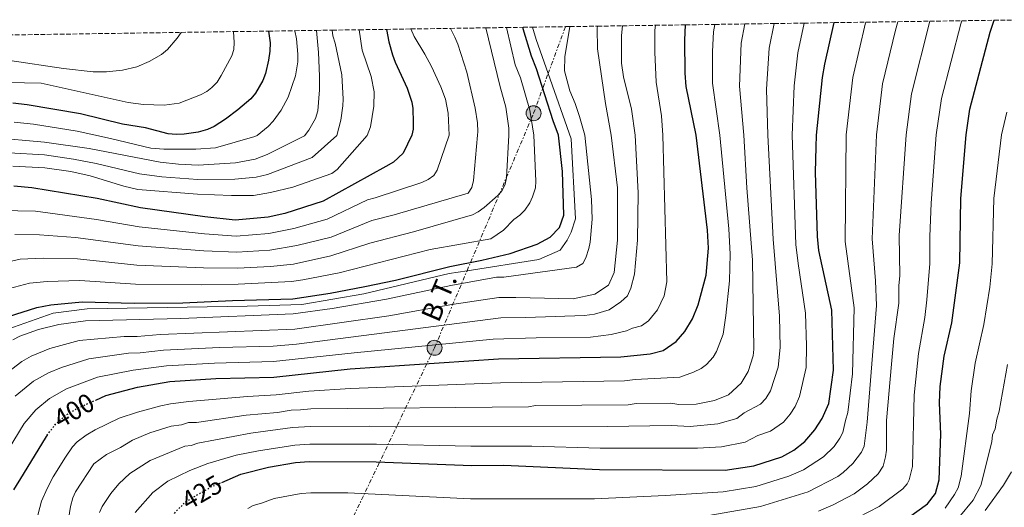
# Model space of a CAD drawing. Units: metres. Extents: x 599813 to 603232, y 4784688 to 4787052.
# Drawn here: x 601666 to 602040, y 4786849 to 4787035 of the extents above; entities that cross this region are included whole.
import ezdxf
from ezdxf.enums import TextEntityAlignment as Align

# ---------------------------------------------------------------- set-up
doc = ezdxf.new("R2010")
doc.units = ezdxf.units.M
doc.header["$MEASUREMENT"] = 0
for name, pattern in [('DGN Style 3', [2.435891, 1.739922, -0.695969]), ('DGN Style 5', [1.217945, 0.521977, -0.695969]), ('DGN Style 7', [3.479844, 1.56593, -0.695969, 0.521977, -0.695969])]:
    doc.linetypes.add(name, pattern=pattern)
for name, color, linetype, lineweight in [('Conducción sin especificar', 7, 'Continuous', 13), ('Cota de curva de nivel directora', 7, 'Continuous', 0), ('Curva de nivel directora', 30, 'Continuous', 30), ('Curva de nivel directora no vista', 30, 'DGN Style 5', 30), ('Curva de nivel intermedia', 30, 'Continuous', 0), ('Línea eléctrica', 6, 'DGN Style 7', 0), ('Poste tendido eléctrico', 7, 'Continuous', 0), ('Tensión línea eléctrica', 7, 'Continuous', 0), ('Zona arbolada', 92, 'DGN Style 3', 0)]:
    doc.layers.add(name, color=color, linetype=linetype, lineweight=lineweight)
doc.styles.add('Style-Arial', font='arial.ttf')

# ---------------------------------------------------------------- blocks, each defined once
blk = doc.blocks.new('5PELE')
at = {"layer": 'Poste tendido eléctrico', "linetype": 'Continuous', "lineweight": 0}
h = blk.add_hatch(color=9, dxfattribs=at)
edge = h.paths.add_edge_path()
edge.add_arc((0, 0), 0.285, 0, 360)
at = {"layer": 'Poste tendido eléctrico', "color": 252, "linetype": 'Continuous', "lineweight": 0}
blk.add_circle((0, 0), 0.285, dxfattribs=at)

msp = doc.modelspace()

# ---------------------------------------------------------------- linework, layer by layer
at = {"layer": 'Conducción sin especificar', "color": 7, "linetype": 'Continuous', "lineweight": 13}
msp.add_polyline3d([(601661.29, 4786916.93, 377.4), (601678.63, 4786923.06, 377.08), (601691.57, 4786924.65, 376.88), (601752.34, 4786925.67, 376.97), (601773.11, 4786926.34, 377.29), (601796.74, 4786930.34, 377.21), (601829.14, 4786938.09, 376.82), (601836, 4786939.15, 377.01), (601863.33, 4786943.38, 377.76), (601871.39, 4786947.04, 377.06), (601874.04, 4786950.73, 377.01), (601875.63, 4786953.77, 376.92), (601877.28, 4786958.85, 377.18), (601875.54, 4786989.33, 377.29), (601866.85, 4787014.05, 376.46), (601862.32, 4787026.96, 376.02), (601860.84, 4787031.71, 376.01)], dxfattribs=at)
at = {"layer": 'Curva de nivel directora', "color": 30, "linetype": 'Continuous', "lineweight": 30, "flags": 128}
for points, elevation in [([(601694.77, 4786890.03), (601698.57, 4786891.72), (601710.72, 4786894.97), (601722.92, 4786897.03), (601740.4, 4786898.2), (601762.51, 4786898.72), (601791.55, 4786901.87), (601847.96, 4786905.72), (601894.5, 4786906.45), (601905.71, 4786907.54), (601910.65, 4786908.9), (601915.58, 4786912.25), (601918.82, 4786916.05), (601921.76, 4786920.85), (601923.95, 4786926.19), (601926.91, 4786937.43), (601927.8, 4786947.72), (601927.46, 4786954.64), (601923.11, 4786990.7), (601919.35, 4787009.16), (601918.93, 4787014.28), (601918.82, 4787026.72), (601919.09, 4787032.58)], 400), ([(601742.7, 4786858.77), (601750.03, 4786861.92), (601760.52, 4786864.51), (601770.74, 4786866.25), (601776.02, 4786866.63), (601801.48, 4786866.52), (601837.8, 4786865.21), (601849.98, 4786865.28), (601886.34, 4786863.61), (601934.18, 4786863.36), (601945.02, 4786865.02), (601955.71, 4786868.42), (601960.25, 4786871), (601964.47, 4786874.24), (601968.28, 4786878.71), (601971.03, 4786883.07), (601973.57, 4786888.76), (601975.44, 4786901.35), (601974.72, 4786924.17), (601969.82, 4786946.81), (601969.23, 4786952.18), (601968.52, 4786976.56), (601968.8, 4786986.06), (601968.88, 4786990.73), (601971.18, 4787012.53), (601972.03, 4787017.61), (601975.62, 4787033.42)], 425), ([(601890.42, 4786811.2), (601905.12, 4786813.04), (601919.81, 4786815.98), (601972.94, 4786830.74), (601999.8, 4786842.51), (602011.1, 4786850.61), (602014.17, 4786854.54), (602015.62, 4786859.78), (602016.15, 4786877.07), (602015.72, 4786888.95), (602015.99, 4786895.22), (602017.46, 4786906.75), (602020.41, 4786919.36), (602023.43, 4786942.17), (602023.83, 4786966.64), (602025.85, 4786990.78), (602027.29, 4787000.61), (602034.98, 4787029.84), (602036.46, 4787034.33)], 450), ([(601661.57, 4786921.81), (601672.44, 4786925.2), (601677.71, 4786926.24), (601689.63, 4786927.31), (601709.44, 4786926.84), (601727.88, 4786927), (601746.79, 4786927.86), (601769.79, 4786928.55), (601783.97, 4786930.63), (601797.17, 4786933.19), (601808.81, 4786935.57), (601829.41, 4786940.81), (601841.59, 4786943.15), (601852.42, 4786945.76), (601862.71, 4786949.29), (601867.64, 4786951.97), (601871.11, 4786955.55), (601872.85, 4786960.27), (601872.28, 4786976.86), (601870.78, 4786990.66), (601868.8, 4786996.12), (601862.42, 4787015.9), (601860.54, 4787020.75), (601857.4, 4787031.11), (601857.33, 4787031.66)], 375), ([(601760.52, 4787030.21), (601761.14, 4787025.77), (601761.02, 4787022.54), (601760.43, 4787019.12), (601759.35, 4787014.07), (601758.39, 4787011.46), (601755.55, 4787006.62), (601753.71, 4787004.54), (601748.84, 4787000.3), (601744.1, 4786996.72), (601739.77, 4786993.92), (601737.27, 4786992.77), (601733.72, 4786991.8), (601728.39, 4786991.03), (601725.35, 4786990.92), (601722.27, 4786991.23), (601713.69, 4786993.42), (601705.02, 4786994.88), (601688.93, 4786998.84), (601668.76, 4787002.25), (601663.22, 4787002.78)], 325), ([(601805.34, 4787030.88), (601806.26, 4787026.1), (601807.67, 4787021.23), (601808.7, 4787018.37), (601813.25, 4787008.51), (601814.95, 4787003.26), (601815.41, 4787000.8), (601815.56, 4786995.43), (601815.47, 4786992.94), (601814.97, 4786990.62), (601811.74, 4786983.86), (601808.07, 4786980.4), (601805.17, 4786978.71), (601781.25, 4786965.57), (601766.64, 4786960.89), (601760.38, 4786959.52), (601747.84, 4786958.42), (601736.28, 4786959.64), (601711.82, 4786963.06), (601695.28, 4786966.55), (601670.49, 4786970.63), (601663.59, 4786971.32)], 350), ([(601676.25, 4786876.66), (601675.88, 4786876.19), (601667.14, 4786861.87), (601663.51, 4786855.94)], 400)]:
    msp.add_lwpolyline(points, dxfattribs=dict(at, elevation=elevation))
at = {"layer": 'Curva de nivel directora no vista', "color": 30, "linetype": 'DGN Style 5', "lineweight": 30, "flags": 128}
for points, elevation in [([(601676.25, 4786876.66), (601677.37, 4786878.11), (601679.48, 4786880.84), (601683.22, 4786884.16), (601688.05, 4786887.03), (601694.77, 4786890.03)], 400), ([(601724.75, 4786846.99), (601725.34, 4786847.71), (601728.94, 4786851.37), (601738.62, 4786857.03), (601742.7, 4786858.77)], 425)]:
    msp.add_lwpolyline(points, dxfattribs=dict(at, elevation=elevation))
at = {"layer": 'Curva de nivel intermedia', "color": 30, "linetype": 'Continuous', "lineweight": 0, "flags": 128}
for points, elevation in [([(601677.38, 4786909.66), (601688.52, 4786912.62), (601705.56, 4786914.2), (601710.56, 4786914.24), (601719.33, 4786914.96), (601770.55, 4786917.01), (601806.31, 4786922.04), (601830.23, 4786926.32), (601848.06, 4786928.94), (601854.55, 4786929.05), (601876.38, 4786928.48), (601884.61, 4786930.26), (601889.83, 4786933.67), (601891.98, 4786938.53), (601893.19, 4786950.75), (601893.17, 4786970.7), (601890.87, 4786990.67), (601888.7, 4787002.76), (601885.6, 4787023.51), (601885.55, 4787031.34), (601885.64, 4787032.08)], 385), ([(601682.1, 4786830.48), (601685.18, 4786849.65), (601686.09, 4786852.88), (601687.14, 4786855.22), (601694.06, 4786865.79), (601698.88, 4786869.35), (601704.19, 4786872.07), (601708.76, 4786874.85), (601715.35, 4786877.53), (601723.43, 4786880.12), (601727.39, 4786880.6), (601730.02, 4786881.5), (601733.1, 4786881.53), (601752.01, 4786884.33), (601763.88, 4786885.31), (601769.16, 4786886.24), (601772.68, 4786886.27), (601776.64, 4786886.74), (601859.38, 4786887.45), (601862.02, 4786887.92), (601897.23, 4786888.22), (601900.31, 4786888.69), (601913.51, 4786888.8), (601916.6, 4786888.39), (601923.2, 4786888.44), (601930.06, 4786889.89), (601935.49, 4786892.07), (601940.29, 4786896.51), (601942.9, 4786900.93), (601944.78, 4786906.82), (601945.03, 4786909.32), (601944.63, 4786943.2), (601942.44, 4786970.62), (601941.24, 4786990.71), (601939.6, 4787009.28), (601940.25, 4787025.57), (601941.6, 4787032.92)], 410), ([(601685.99, 4786872.32), (601687.7, 4786874.14), (601691.11, 4786876.65), (601694.6, 4786878.7), (601703.72, 4786883.1), (601710.63, 4786885.45), (601719.58, 4786887.79), (601723.18, 4786888.58), (601730.21, 4786889.52), (601752.45, 4786891.41), (601763.37, 4786892.03), (601775.79, 4786893.4), (601791.72, 4786894.37), (601848.67, 4786896.54), (601895.86, 4786897.33), (601899.89, 4786897.81), (601916.93, 4786898.67), (601922.1, 4786900.64), (601925.01, 4786902.04), (601927.02, 4786903.53), (601929.56, 4786906.28), (601930.86, 4786908.49), (601933.39, 4786915.08), (601934.43, 4786922.2), (601935.83, 4786935.32), (601936.1, 4786945.45), (601935.54, 4786955.15), (601932.14, 4786990.7), (601929.31, 4787010.46), (601929.38, 4787022.43), (601929.75, 4787029.89), (601930.27, 4787032.75)], 405), ([(601696.22, 4786847.28), (601697.26, 4786849.56), (601700.53, 4786854.48), (601703.55, 4786858.15), (601707.7, 4786862.13), (601715.49, 4786867.02), (601728.64, 4786872.48), (601731.13, 4786872.74), (601733.65, 4786873.67), (601753.77, 4786877.46), (601769.68, 4786879.57), (601776.43, 4786880.04), (601799.09, 4786880.14), (601889.43, 4786879.97), (601913.62, 4786880.36), (601920.91, 4786879.99), (601931.43, 4786881.05), (601938.67, 4786883.05), (601941.44, 4786885.13), (601947.61, 4786888.51), (601949.62, 4786890.58), (601951.43, 4786893.54), (601954.37, 4786902.58), (601955.06, 4786909.99), (601954.84, 4786921.86), (601952.43, 4786951.18), (601950.4, 4786990.72), (601949.88, 4787008.09), (601950.97, 4787023.74), (601952.84, 4787033.08)], 415), ([(601709.76, 4786847.35), (601716.52, 4786854.92), (601722.21, 4786859.19), (601730.63, 4786863.22), (601737.42, 4786865.89), (601748.2, 4786869.08), (601756.68, 4786870.8), (601770.55, 4786872.95), (601776.22, 4786873.33), (601801.62, 4786873.32), (601837.49, 4786872.56), (601860.65, 4786872.52), (601886.64, 4786871.81), (601923.63, 4786871.76), (601932.8, 4786872.21), (601941.84, 4786874.03), (601946.62, 4786876.53), (601951.45, 4786878.21), (601956.41, 4786881.66), (601958.95, 4786884.64), (601960.75, 4786887.61), (601962.49, 4786891.34), (601964.97, 4786902.38), (601965.09, 4786910.67), (601964.78, 4786923.01), (601961.89, 4786941.87), (601961.06, 4786949.19), (601959.65, 4786990.73), (601960.36, 4787009.39), (601961.75, 4787021.9), (601964.19, 4787033.25)], 420), ([(601720.53, 4786908.98), (601741.89, 4786910), (601762.22, 4786910.55), (601771.19, 4786911.27), (601848.87, 4786921.22), (601858.41, 4786921.37), (601880.67, 4786922.18), (601884.49, 4786922.69), (601890.04, 4786924.31), (601894.55, 4786927.3), (601897.02, 4786929.64), (601898.3, 4786932.5), (601899.68, 4786937.86), (601900.89, 4786950.75), (601901.14, 4786968.72), (601899.89, 4786990.68), (601898.52, 4787000.52), (601895.45, 4787012.84), (601894.71, 4787017.99), (601894.72, 4787028.54), (601895.13, 4787032.22)], 390), ([(601752.66, 4786848.82), (601754.6, 4786850.01), (601757.84, 4786850.81), (601762.6, 4786852.69), (601772.86, 4786854.51), (601776.62, 4786854.78), (601790.63, 4786854.74), (601837.37, 4786852.46), (601884.53, 4786852.48), (601911.38, 4786853.74), (601933.38, 4786855.14), (601945.83, 4786857.2), (601958.38, 4786861.1), (601964.02, 4786863.53), (601971.52, 4786868.5), (601975.59, 4786872.45), (601977.83, 4786875.51), (601978.94, 4786877.75), (601979.88, 4786882.24), (601980.89, 4786885.34), (601982.58, 4786899.96), (601983.24, 4786925.06), (601979.84, 4786950.28), (601980.23, 4786990.74), (601982.78, 4787012.62), (601987.59, 4787033.38), (601987.66, 4787033.6)], 430), ([(601876.49, 4786818.97), (601885.95, 4786820.62), (601906.17, 4786823.33), (601916.86, 4786825.34), (601947.37, 4786832.58), (601970.71, 4786839.07), (601980.91, 4786843.54), (601992.77, 4786849.56), (602001.75, 4786856.3), (602003.43, 4786858.18), (602004.21, 4786859.71), (602005.39, 4786864.79), (602006.08, 4786891.83), (602007.68, 4786907.68), (602010.09, 4786921.35), (602010.9, 4786928.06), (602011.96, 4786941.95), (602011.99, 4786952.2), (602012.49, 4786964.87), (602014.43, 4786990.77), (602016.42, 4787004.59), (602023.79, 4787033.02), (602024.17, 4787034.15)], 445), ([(601896.59, 4786916.3), (601898.88, 4786917.31), (601902.41, 4786918.25), (601905.06, 4786920.18), (601908.4, 4786924.32), (601910.99, 4786929.62), (601911.94, 4786934.91), (601910.46, 4786990.69), (601909.96, 4786997.96), (601907.97, 4787010.76), (601907.37, 4787022.24), (601907.48, 4787030.52), (601907.63, 4787032.41)], 395), ([(601927.98, 4786846.11), (601947.57, 4786849.61), (601965.71, 4786855.11), (601977.02, 4786861.05), (601979.05, 4786862.52), (601982.69, 4786865.98), (601986.03, 4786870.19), (601986.99, 4786872.52), (601988.19, 4786881.62), (601991.76, 4786925.94), (601991.41, 4786935.32), (601990.12, 4786951.25), (601991.67, 4786990.75), (601994.04, 4787010.23), (601998.95, 4787030.63), (601999.84, 4787033.79)], 435), ([(601969.63, 4786847.83), (601975.2, 4786850.2), (601983.3, 4786854.46), (601988.36, 4786858.23), (601992.41, 4786862), (601994.24, 4786864.88), (601995.2, 4786868.52), (601995.48, 4786871.01), (601995.59, 4786882.24), (601997.4, 4786903.64), (601998.37, 4786913.45), (602000.27, 4786926.83), (602000.25, 4786933.59), (602000.55, 4786937.23), (602000.41, 4786952.6), (602002.98, 4786990.76), (602005.01, 4787006.37), (602012.04, 4787033.97)], 440), ([(601747.24, 4787030.02), (601747.4, 4787025.94), (601747.25, 4787023.16), (601746.55, 4787020.76), (601742.54, 4787013.37), (601740.91, 4787010.83), (601738.96, 4787008.75), (601736.98, 4787007.23), (601734.58, 4787005.94), (601726.47, 4787002.79), (601720.85, 4787002.11), (601712.92, 4787002.33), (601707.16, 4787003.12), (601673.98, 4787010.4), (601648.53, 4787010.94)], 320), ([(601655.32, 4786989.76), (601675.26, 4786988.06), (601692.27, 4786985.63), (601719.27, 4786980.44), (601726.21, 4786979.6), (601733.72, 4786979.33), (601747.93, 4786980.14), (601755.36, 4786981.58), (601760.01, 4786983.38), (601774.15, 4786990.44), (601775.81, 4786992.63), (601778.42, 4786997.01), (601779.24, 4786999.96), (601779.92, 4787007.9), (601779.95, 4787013.14), (601779.52, 4787022.12), (601778.78, 4787030.49)], 335), ([(601784.7, 4787030.58), (601784.92, 4787028.45), (601785.83, 4787025.58), (601788.34, 4787013.58), (601788.87, 4787004.39), (601788.75, 4787001.77), (601787.95, 4786996.38), (601786.43, 4786990.6), (601777.14, 4786982.18), (601760.1, 4786975.74), (601755.84, 4786974.68), (601747.63, 4786973.94), (601733.61, 4786973.8), (601719.89, 4786974.81), (601711.38, 4786975.94), (601694.94, 4786979.95), (601686.34, 4786981.61), (601675.35, 4786983.17), (601661.76, 4786984.02)], 340), ([(601727.29, 4787029.72), (601725.77, 4787027.5), (601722.03, 4787023.23), (601719.74, 4787021.27), (601715.13, 4787018.71), (601710.36, 4787016.64), (601704.91, 4787015.37), (601698.9, 4787014.8), (601693.81, 4787014.75), (601682.55, 4787016.04), (601662.05, 4787019.03)], 315), ([(601795.02, 4787030.73), (601796.07, 4787023.03), (601799.5, 4787012.99), (601800.66, 4787007.17), (601800.59, 4787001.75), (601799.34, 4786993.87), (601798.01, 4786990.6), (601786.56, 4786977.63), (601784.6, 4786976.16), (601769.78, 4786970.89), (601761.22, 4786968.83), (601754.79, 4786967.79), (601746.37, 4786967.71), (601733.49, 4786968.26), (601710.85, 4786970.01), (601705.41, 4786971.32), (601692.71, 4786975.22), (601685.36, 4786976.88), (601675.44, 4786978.29), (601663.23, 4786978.93)], 345), ([(601770.53, 4787030.36), (601771.13, 4787027.28), (601771.7, 4787021.46), (601771.67, 4787018.57), (601770.75, 4787013.17), (601768, 4787005.11), (601765.37, 4787000.17), (601762.3, 4786996.02), (601760.38, 4786994), (601756.18, 4786990.6), (601755.31, 4786990.18), (601740.37, 4786985.87), (601732.86, 4786985.31), (601720.74, 4786985.33), (601715.76, 4786985.79), (601700.39, 4786989.46), (601687.7, 4786992.21), (601671.05, 4786994.85), (601663.74, 4786995.66)], 330), ([(601760.94, 4786947.03), (601771.31, 4786948.7), (601784.3, 4786951.97), (601799.79, 4786958.29), (601808.29, 4786960.37), (601836.42, 4786968.63), (601837.86, 4786970.8), (601838.43, 4786973.46), (601839.94, 4786990.64), (601840.1, 4786991.98), (601839.94, 4786995.38), (601839.05, 4787000.95), (601835.91, 4787014.57), (601832.44, 4787025.26), (601831.39, 4787027.94), (601829.65, 4787031.25)], 360), ([(601799, 4786949.63), (601815.68, 4786953.94), (601838.03, 4786960.38), (601840.28, 4786961.5), (601842.57, 4786963.17), (601847.73, 4786967.7), (601849.37, 4786969.69), (601850.54, 4786972), (601851.06, 4786974.46), (601851.91, 4786990.65), (601851.89, 4786993.31), (601850.81, 4787001.3), (601848.5, 4787009.58), (601843.15, 4787031.45)], 365), ([(601818.82, 4786972.64), (601821.26, 4786973.77), (601823.33, 4786975.32), (601824.65, 4786977.39), (601829.16, 4786990.63), (601828.96, 4786996.19), (601828.8, 4786999.08), (601827.8, 4787004.37), (601826.03, 4787009.07), (601822.44, 4787016.71), (601820, 4787021.39), (601815.88, 4787028.1), (601814.66, 4787031.02)], 355), ([(601859.86, 4786964.95), (601860.93, 4786967.21), (601861.99, 4786970.69), (601862.2, 4786973.16), (601861.39, 4786990.65), (601859.9, 4787000.12), (601856.34, 4787012.48), (601854.35, 4787017.4), (601851.07, 4787031.57)], 370), ([(601883.34, 4786966.26), (601880.82, 4786990.67), (601878.83, 4786997.83), (601877.16, 4787002.76), (601875.09, 4787007.5), (601873.13, 4787015.14), (601873.16, 4787020.47), (601875.14, 4787031.93)], 380), ([(602017.83, 4786848.92), (602021.44, 4786854.11), (602022.83, 4786856.7), (602023.96, 4786861.16), (602027.11, 4786884.88), (602027.76, 4786893.56), (602029.29, 4786904.07), (602032.53, 4786918.79), (602034.83, 4786932.88), (602035.74, 4786941.84), (602036.37, 4786966.58), (602039.28, 4786990.79), (602041.35, 4786999.47)], 455), ([(601658.41, 4786962.1), (601671.93, 4786961.75), (601695.06, 4786958.69), (601711.34, 4786955.82), (601736.1, 4786953.18), (601748.13, 4786952.32), (601760.66, 4786953.28), (601770.16, 4786955.18), (601782.78, 4786958.77), (601798.19, 4786966.15), (601801.02, 4786966.83), (601818.82, 4786972.64)], 355), ([(601656.18, 4786930.95), (601669.61, 4786934.44), (601676.27, 4786935.12), (601688.76, 4786935.48), (601709.91, 4786934.09), (601735.13, 4786933.8), (601749, 4786934.03), (601769.24, 4786935.13), (601773.61, 4786935.7), (601787.35, 4786938.38), (601822.02, 4786947.24), (601845.05, 4786951.26), (601849.81, 4786954.57), (601853.74, 4786958.57), (601856.04, 4786960.24), (601858, 4786962.23), (601859.86, 4786964.95)], 370), ([(601663.28, 4786912.95), (601665.9, 4786914.28), (601673.05, 4786916.85), (601680.69, 4786918.8), (601690.85, 4786920.17), (601727.13, 4786921.04), (601769.92, 4786922.75), (601784.65, 4786924.78), (601805.41, 4786928.37), (601829.82, 4786933.57), (601847.25, 4786936.66), (601850.04, 4786936.72), (601877.62, 4786940.46), (601880.03, 4786941.93), (601881.22, 4786944.13), (601882.32, 4786947.63), (601882.82, 4786950.08), (601883.64, 4786958.76), (601883.34, 4786966.26)], 380), ([(601663.96, 4786952.92), (601673.38, 4786952.87), (601687.03, 4786951.84), (601710.87, 4786948.57), (601735.92, 4786946.72), (601748.42, 4786946.23), (601760.94, 4786947.03)], 360), ([(601650.79, 4786940.09), (601666.03, 4786943.61), (601674.82, 4786944), (601687.89, 4786943.66), (601710.39, 4786941.33), (601735.74, 4786940.26), (601748.71, 4786940.13), (601761.22, 4786940.79), (601770.01, 4786941.7), (601784.24, 4786944.78), (601799, 4786949.63)], 365), ([(601655.67, 4786861.77), (601667.53, 4786881.15), (601672, 4786886.38), (601677.17, 4786890.67), (601683.71, 4786894.29), (601695.4, 4786898.71), (601709, 4786901.38), (601721.72, 4786903.01), (601739.89, 4786904.05), (601762.37, 4786904.63), (601793.01, 4786907.99), (601845.95, 4786913.22), (601862.28, 4786913.69), (601882.9, 4786913.88), (601890.87, 4786914.96), (601896.59, 4786916.3)], 395), ([(601656.81, 4786897.24), (601666.68, 4786904.74), (601670.23, 4786906.75), (601677.38, 4786909.66)], 385), ([(601664.15, 4786891.57), (601671.13, 4786897.15), (601676.78, 4786900.37), (601681.7, 4786902.43), (601692.22, 4786905.71), (601707.28, 4786907.79), (601711.68, 4786907.97), (601720.53, 4786908.98)], 390), ([(602023.04, 4786845.45), (602028.47, 4786851.99), (602031.39, 4786857.63), (602035.54, 4786874.17), (602035.85, 4786876.82), (602036.81, 4786879.12), (602037.45, 4786882.77), (602038.41, 4786885.75), (602041.51, 4786903.56)], 460), ([(601665.49, 4786813.67), (601670.09, 4786836.19), (601674.15, 4786851.56), (601676.34, 4786856.42), (601678.59, 4786860.91), (601683.32, 4786868.35), (601685.99, 4786872.32)], 405), ([(602033.05, 4786848.12), (602040.05, 4786857.69), (602043.02, 4786862.73)], 465)]:
    msp.add_lwpolyline(points, dxfattribs=dict(at, elevation=elevation))
at = {"layer": 'Línea eléctrica', "color": 6, "linetype": 'DGN Style 7', "lineweight": 0}
msp.add_polyline3d([(601777.19, 4786815.98, 441.65), (601791.37, 4786842.76, 435.02), (601823.63, 4786909.89, 395.73), (601836, 4786939.15, 387.52), (601861.31, 4786999.01, 370.74), (601866.85, 4787014.05, 374.76), (601873.43, 4787031.9, 379.52)], dxfattribs=at)
at = {"layer": 'Zona arbolada', "color": 92, "linetype": 'DGN Style 3', "lineweight": 0}
msp.add_polyline3d([(601656.76, 4787028.67, 310), (601727.29, 4787029.72, 315), (601747.24, 4787030.02, 320), (601760.52, 4787030.21, 325), (601770.53, 4787030.36, 330), (601778.78, 4787030.49, 335), (601784.7, 4787030.58, 340), (601795.02, 4787030.73, 345), (601805.34, 4787030.88, 350), (601814.66, 4787031.02, 355), (601829.65, 4787031.25, 360), (601843.15, 4787031.45, 365), (601851.07, 4787031.57, 370), (601857.33, 4787031.66, 375), (601860.84, 4787031.71, 375.98), (601873.43, 4787031.9, 379.52), (601875.14, 4787031.93, 380), (601885.64, 4787032.08, 385), (601895.13, 4787032.22, 390), (601907.63, 4787032.41, 395), (601919.09, 4787032.58, 400), (601930.27, 4787032.75, 405), (601941.6, 4787032.92, 410), (601952.84, 4787033.08, 415), (601964.19, 4787033.25, 420), (601975.62, 4787033.42, 425), (601987.66, 4787033.6, 430), (601999.84, 4787033.79, 435), (602012.04, 4787033.97, 440), (602024.17, 4787034.15, 445), (602036.46, 4787034.33, 450), (602050.49, 4787034.54, 455)], dxfattribs=at)

# ---------------------------------------------------------------- block references
at = {"layer": 'Poste tendido eléctrico', "color": 7, "linetype": 'Continuous', "lineweight": 0, "xscale": 10, "yscale": 10, "zscale": 10}
for p in [(601861.31, 4786999.01, 370.74), (601823.63, 4786909.89, 395.73)]:
    msp.add_blockref('5PELE', p, dxfattribs=at)

# ---------------------------------------------------------------- texts
at = {"layer": 'Cota de curva de nivel directora', "color": 7, "linetype": 'Continuous', "lineweight": 0, "style": 'Style-Arial'}
for s, p in [('400', (601686.47, 4786886.07, 400)), ('425', (601735.1, 4786854.96, 425))]:
    msp.add_text(s, height=7, rotation=30, dxfattribs=at).set_placement(p, align=Align.MIDDLE_CENTER)
at = {"layer": 'Tensión línea eléctrica', "color": 7, "linetype": 'Continuous', "lineweight": 0, "style": 'Style-Arial'}
msp.add_text('B.T.', height=7.5, rotation=67.05, dxfattribs=at).set_placement((601828.79, 4786927.66, 388.2), align=Align.CENTER)

doc.saveas('drawing.dxf')
